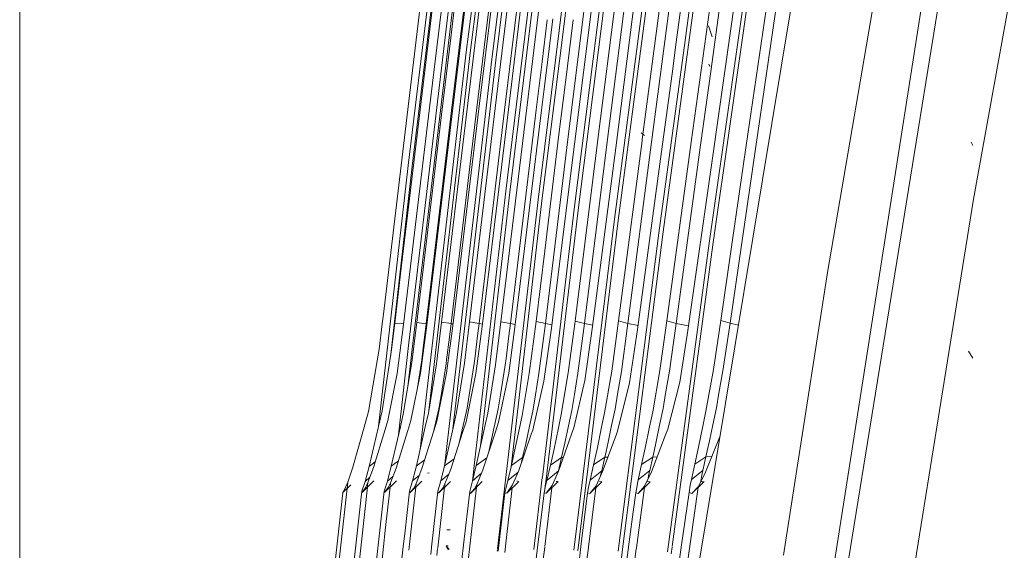
# Model space of a CAD drawing. Units: millimetres. Extents: x 763 to 10249, y -493 to 3598.
# Drawn here: x 975 to 1049, y 1317 to 1357 of the extents above; entities that cross this region are included whole.
import ezdxf

# ---------------------------------------------------------------- set-up
doc = ezdxf.new("R2010")
doc.units = ezdxf.units.MM
doc.layers.add('1', color=7, linetype='Continuous', true_color=0xffffff)
doc.styles.add('blockfont', font='simplex.shx')
doc.dimstyles.get("Standard").update_dxf_attribs({"dimtxt": 0.18, "dimasz": 0.18, "dimexe": 0.18, "dimexo": 0.0625, "dimgap": 0.09, "dimtad": 0, "dimtih": 1, "dimtoh": 1, "dimdec": 4, "dimzin": 0, "dimdsep": 46, "dimtxsty": 'Standard', "dimcen": 0.09, "dimadec": 0, "dimazin": 0, "dimtfac": 1, "dimtdec": 4, "dimtofl": 0, "dimtmove": 0, "dimatfit": 3, "dimfxl": 1, "dimtolj": 1, "dimtzin": 0, "dimarcsym": 0})

# ---------------------------------------------------------------- blocks, each defined once
blk = doc.blocks.new('_U4')
at = {"layer": '1', "color": 18, "lineweight": 13}
for p, q in [((974.84621, 1199.084013), (974.84621, 3232.660257)), ((974.84621, 3229.485257), (2089.481438, 3229.485257)), ((3705, 3229.485257), (2590.364772, 3229.485257)), ((2121.433522, 3154.485257), (2096.433522, 3154.485257)), ((2096.433522, 3154.485257), (2096.433522, 3060.735257)), ((2353.100188, 3154.485257), (2328.100188, 3154.485257)), ((2353.100188, 3060.735257), (2353.100188, 3154.485257)), ((2096.433522, 3060.735257), (2121.433522, 3060.735257)), ((2328.100188, 3060.735257), (2353.100188, 3060.735257))]:
    blk.add_line(p, q, dxfattribs=at)
at = {"layer": '1', "color": 18, "lineweight": 70}
for points in [[(974.84621, 3229.485257), (1024.846161, 3242.882717), (1024.846259, 3216.087797)], [(3705, 3229.485257), (3655.000049, 3216.087797), (3654.999951, 3242.882717)]]:
    blk.add_solid(points, dxfattribs=at)
at = {"layer": '1', "color": 18, "linetype": 'Continuous', "lineweight": 13, "char_height": 50, "attachment_point": 7, "line_spacing_factor": 0.903614, "style": 'blockfont'}
for s, insert in [('\\W1.2899;107.5', (2093.718938, 3190.589424)), ('\\W1.1047;BBC', (2432.989772, 3190.589424)), ('\\W1.1591;2730', (2120.958522, 3068.714424))]:
    blk.add_mtext(s, dxfattribs=dict(at, insert=insert))

msp = doc.modelspace()

# ---------------------------------------------------------------- linework, layer by layer
at = {"layer": '1', "color": 18, "linetype": 'Continuous', "lineweight": 13}
for p, q in [((1056.002345, 1392.438063), (1047.153559, 1343.125114)), ((1010.632601, 1353.729019), (1015.030815, 1388.912165)), ((1010.929909, 1353.6656), (1015.147684, 1387.409728)), ((1008.991327, 1354.213486), (1012.921552, 1385.723735)), ((1004.279222, 1345.668683), (1008.867111, 1383.284459)), ((1009.17181, 1383.242855), (1004.584636, 1345.629582)), ((1016.625013, 1381.243238), (1011.985626, 1343.665728)), ((1018.82514, 1380.666623), (1015.149679, 1351.217637)), ((1019.119825, 1380.585322), (1016.128551, 1356.616885)), ((1021.646347, 1379.946122), (1016.870823, 1342.381368)), ((1028.714027, 1378.130207), (1023.617115, 1340.641866)), ((1028.421964, 1378.235707), (1025.231685, 1354.771147)), ((1032.461848, 1377.211103), (1027.104344, 1339.786777)), ((1032.752838, 1377.097139), (1027.395692, 1339.674959)), ((1034.043398, 1293.449173), (1046.790805, 1372.077355)), ((1004.28256, 1331.804285), (1008.756723, 1369.333277)), ((1009.055462, 1369.284878), (1004.582252, 1331.758509)), ((1036.070432, 1337.57616), (1041.342702, 1368.28352)), ((1004.319992, 1350.35182), (1006.068792, 1364.989886)), ((1006.977405, 1364.737043), (1005.198087, 1349.906454)), ((1005.919065, 1350.049028), (1007.680263, 1364.724049)), ((1008.638944, 1364.67875), (1007.518854, 1355.367432)), ((1007.581081, 1349.83922), (1009.351339, 1364.55656)), ((1008.7572, 1349.98096), (1010.520067, 1364.59888)), ((1009.470072, 1349.85877), (1011.230793, 1364.461789)), ((1009.659376, 1349.972257), (1011.400785, 1364.416966)), ((1010.889139, 1350.012908), (1012.6439, 1364.498505)), ((1011.60058, 1349.875698), (1013.353195, 1364.346275)), ((1013.285961, 1350.044141), (1015.038099, 1364.377389)), ((1011.895027, 1349.927435), (1013.629522, 1364.230881)), ((1007.674303, 1350.013623), (1009.247389, 1363.097439)), ((1009.786215, 1363.030085), (1008.693542, 1354.269037)), ((1018.184986, 1362.013707), (1016.43094, 1347.866664)), ((1023.841467, 1361.401806), (1022.032347, 1347.657928)), ((1018.649902, 1361.250887), (1016.904201, 1347.295413)), ((1024.54504, 1361.188302), (1022.738066, 1347.458849)), ((1027.615752, 1360.93081), (1025.753584, 1347.435007)), ((1028.317776, 1360.699663), (1027.253898, 1352.989073)), ((1022.356029, 1360.206047), (1019.923534, 1341.600666)), ((1022.689396, 1360.41587), (1021.771714, 1353.396278)), ((1025.311556, 1360.24178), (1024.588909, 1354.853401)), ((1043.585505, 1360.13771), (1029.899696, 1272.811145)), ((1029.909577, 1347.185979), (1031.846132, 1360.405812)), ((1032.546367, 1360.156069), (1030.611839, 1346.950183)), ((1020.883323, 1359.279117), (1019.408788, 1347.674618)), ((1021.66016, 1359.768063), (1020.01914, 1347.024689)), ((1029.259171, 1359.657655), (1027.386155, 1346.408734)), ((1013.56405, 1358.919491), (1011.689272, 1343.73642)), ((1020.089713, 1358.779613), (1018.701401, 1347.856889)), ((1019.140402, 1357.830614), (1017.165508, 1342.294702)), ((1014.824552, 1353.289839), (1015.256, 1356.807531)), ((1026.029423, 1313.685181), (1033.27712, 1357.392917)), ((1014.442235, 1353.54484), (1014.831603, 1356.730656)), ((1016.128341, 1356.615197), (1015.752907, 1353.606931)), ((1016.800688, 1356.730259), (1016.362963, 1353.200504)), ((1027.320947, 1355.429182), (1027.05666, 1356.265197)), ((1007.518854, 1355.367432), (1006.866541, 1349.94627)), ((1025.231685, 1354.771147), (1023.324575, 1340.744982)), ((1024.36804, 1353.205929), (1024.588909, 1354.853401)), ((1005.200281, 1324.152865), (1008.693542, 1354.269037)), ((1005.822739, 1326.892412), (1008.991327, 1354.213486)), ((1007.043887, 1322.863146), (1010.632601, 1353.729019)), ((1007.680709, 1325.717198), (1010.929909, 1353.6656)), ((1013.995733, 1349.891553), (1014.44182, 1353.541446)), ((1015.752788, 1353.605978), (1014.430132, 1343.007812)), ((1014.578905, 1351.287017), (1014.823701, 1353.282898)), ((1016.362053, 1353.193167), (1015.722122, 1348.032842)), ((1021.771483, 1353.394509), (1020.217266, 1341.505895)), ((1023.499813, 1346.729765), (1024.365521, 1353.187133)), ((1027.164545, 1353.173861), (1027.074303, 1353.36853)), ((1027.253717, 1352.987763), (1026.457634, 1347.218046)), ((1015.149679, 1351.217637), (1014.134731, 1343.086371)), ((1014.406528, 1349.88142), (1014.578905, 1351.287017)), ((1002.415504, 1334.406862), (1004.319992, 1350.35182)), ((1005.198087, 1349.906454), (1003.798094, 1338.132033)), ((1003.950205, 1333.629737), (1005.919065, 1350.049028)), ((1004.939165, 1333.771596), (1006.866541, 1349.94627)), ((1005.656566, 1333.681116), (1007.581081, 1349.83922)), ((1005.698766, 1333.585272), (1007.674303, 1350.013623)), ((1008.7572, 1349.98096), (1006.824579, 1333.79806)), ((1007.54055, 1333.69256), (1009.470072, 1349.85877)), ((1007.675257, 1333.5327), (1009.659376, 1349.972257)), ((1008.946981, 1333.818803), (1010.889139, 1350.012908)), ((1009.661522, 1333.698282), (1011.60058, 1349.875698)), ((1009.895649, 1333.475003), (1011.895027, 1349.927435)), ((1011.324968, 1333.836684), (1013.285961, 1350.044141)), ((1012.03784, 1333.700905), (1013.995733, 1349.891553)), ((1012.37997, 1333.414922), (1014.406528, 1349.88142)), ((1015.722122, 1348.032842), (1014.638271, 1339.206705)), ((1014.692154, 1333.702693), (1016.43094, 1347.866664)), ((1016.940918, 1333.872328), (1018.701401, 1347.856889)), ((1022.194948, 1347.949514), (1021.944132, 1348.14621)), ((1015.332546, 1334.788213), (1016.904201, 1347.295413)), ((1017.65069, 1333.704839), (1019.408788, 1347.674618)), ((1020.236578, 1333.892832), (1022.01828, 1347.550402)), ((1020.944919, 1333.708296), (1022.738066, 1347.458849)), ((1022.01828, 1347.550402), (1022.032347, 1347.657928)), ((1023.903932, 1333.915839), (1025.753584, 1347.435007)), ((1024.610367, 1333.713302), (1026.457634, 1347.218046)), ((1027.98387, 1333.941111), (1029.909577, 1347.185979)), ((1047.101822, 1347.186217), (1046.96485, 1347.45718)), ((1020.01914, 1347.024689), (1018.765297, 1337.347278)), ((1021.676864, 1333.2373), (1023.499813, 1346.729765)), ((1025.49931, 1333.181867), (1027.386155, 1346.408734)), ((1028.688397, 1333.719382), (1030.611839, 1346.950183)), ((1004.584636, 1345.629582), (1002.947132, 1331.163418)), ((1002.996053, 1334.334621), (1004.279222, 1345.668683)), ((1011.689272, 1343.73642), (1009.352921, 1323.380756)), ((1011.985626, 1343.665728), (1009.77794, 1324.429278)), ((1011.060961, 1316.628738), (1014.134731, 1343.086371)), ((1014.430132, 1343.007812), (1012.086519, 1322.83322)), ((1039.221134, 1293.993482), (1047.153559, 1343.125114)), ((1017.165508, 1342.294702), (1014.77266, 1322.117399)), ((1016.870823, 1342.381368), (1015.961733, 1334.715018)), ((1020.217266, 1341.505895), (1017.154132, 1316.471768)), ((1019.923534, 1341.600666), (1019.394007, 1337.272534)), ((1020.2204, 1316.457304), (1023.324575, 1340.744982)), ((1023.617115, 1340.641866), (1020.569956, 1316.799438)), ((1027.104344, 1339.786777), (1023.940129, 1316.398647)), ((1027.395692, 1339.674959), (1024.299288, 1316.788213)), ((1013.980713, 1333.853969), (1014.638271, 1339.206705)), ((1003.798094, 1338.132033), (1003.27548, 1333.73631)), ((1032.738632, 1316.135592), (1036.070432, 1337.57616)), ((1019.394007, 1337.272534), (1017.53494, 1322.078864)), ((1018.240537, 1333.294878), (1018.765297, 1337.347278)), ((1002.415504, 1334.406862), (1002.328481, 1333.678851)), ((1015.961733, 1334.715018), (1014.461551, 1322.065773)), ((1015.152302, 1333.354363), (1015.332546, 1334.788213)), ((1002.996053, 1334.334621), (1002.043345, 1325.918736)), ((1002.328481, 1333.678851), (1002.093639, 1331.756959)), ((1003.030386, 1331.701288), (1003.27548, 1333.73631)), ((1003.27548, 1333.73631), (1003.954454, 1333.665171)), ((1004.57057, 1330.783853), (1004.939165, 1333.771596)), ((1004.939165, 1333.771596), (1005.656566, 1333.681116)), ((1005.484905, 1332.27087), (1005.656566, 1333.681116)), ((1005.656566, 1333.681116), (1005.709144, 1333.671566)), ((1006.824579, 1333.79806), (1006.434049, 1330.645451)), ((1006.824579, 1333.79806), (1007.54055, 1333.69256)), ((1007.41538, 1332.667956), (1007.54055, 1333.69256)), ((1007.54055, 1333.69256), (1007.691182, 1333.664651)), ((1008.558836, 1330.691466), (1008.946981, 1333.818803)), ((1008.946981, 1333.818803), (1009.661522, 1333.698282)), ((1009.547319, 1332.766781), (1009.661522, 1333.698282)), ((1009.661522, 1333.698282), (1009.916919, 1333.650033)), ((1010.914411, 1330.565581), (1011.324968, 1333.836684)), ((1011.324968, 1333.836684), (1012.03784, 1333.700905)), ((1011.92316, 1332.775006), (1012.03784, 1333.700905)), ((1012.03784, 1333.700905), (1012.406435, 1333.629956)), ((1013.980713, 1333.853969), (1013.468828, 1329.905043)), ((1013.980713, 1333.853969), (1014.692154, 1333.702693)), ((1014.207449, 1329.906115), (1014.692154, 1333.702693)), ((1014.692154, 1333.702693), (1015.18397, 1333.606285)), ((1016.914453, 1333.672414), (1016.422596, 1329.951773)), ((1016.914453, 1333.672414), (1016.940918, 1333.872328)), ((1017.65069, 1333.704839), (1016.940918, 1333.872328)), ((1017.159071, 1329.935083), (1017.65069, 1333.704839)), ((1017.65069, 1333.704839), (1018.277439, 1333.579847)), ((1020.236578, 1333.892832), (1019.720402, 1330.098042)), ((1020.236578, 1333.892832), (1020.944919, 1333.708296)), ((1020.453777, 1330.055008), (1020.944919, 1333.708296)), ((1020.944919, 1333.708296), (1021.719287, 1333.551289)), ((1023.903932, 1333.915839), (1023.369398, 1330.152044)), ((1023.903932, 1333.915839), (1024.610367, 1333.713302)), ((1024.100866, 1330.089459), (1024.610367, 1333.713302)), ((1024.610367, 1333.713302), (1025.547591, 1333.520316)), ((1027.98387, 1333.941111), (1027.423706, 1330.209384)), ((1027.98387, 1333.941111), (1028.688397, 1333.719382)), ((1028.152909, 1330.126057), (1028.688397, 1333.719382)), ((1028.688397, 1333.719382), (1029.329329, 1333.585489)), ((1003.950205, 1333.629737), (1003.465261, 1329.925427)), ((1005.221452, 1329.944739), (1005.698766, 1333.585272)), ((1007.675257, 1333.5327), (1007.203903, 1329.949627)), ((1009.423818, 1329.916487), (1009.895649, 1333.475003)), ((1011.915293, 1329.944143), (1012.37997, 1333.414922)), ((1014.58415, 1329.321632), (1015.152302, 1333.354363)), ((1018.240537, 1333.294878), (1017.675485, 1329.381714)), ((1021.065321, 1329.202661), (1021.676864, 1333.2373)), ((1024.876442, 1329.262266), (1025.49931, 1333.181867)), ((1005.351391, 1331.173906), (1005.484905, 1332.27087)), ((1007.20581, 1330.953369), (1007.41538, 1332.667956)), ((1009.333935, 1331.025371), (1009.547319, 1332.766781)), ((1011.708822, 1331.043491), (1011.92316, 1332.775006)), ((1001.288023, 1327.03186), (1002.093639, 1331.756959)), ((1003.030386, 1331.701288), (1002.316084, 1327.086458)), ((1004.28256, 1331.804285), (1003.559851, 1325.262892)), ((1004.582252, 1331.758509), (1004.268807, 1328.921149)), ((1047.094431, 1331.076989), (1046.755757, 1331.599007)), ((1003.949489, 1326.950083), (1004.57057, 1330.783853)), ((1004.966076, 1328.670808), (1005.30323, 1330.777774)), ((1005.351391, 1331.173906), (1005.30323, 1330.777774)), ((1007.20581, 1330.953369), (1007.16671, 1330.634603)), ((1007.958498, 1326.964984), (1008.558836, 1330.691466)), ((1008.908357, 1328.2652), (1009.289827, 1330.664167)), ((1009.333935, 1331.025371), (1009.289827, 1330.664167)), ((1011.708822, 1331.043491), (1011.645641, 1330.532441)), ((1002.754297, 1326.35952), (1003.465261, 1329.925427)), ((1004.498806, 1326.33985), (1005.221452, 1329.944739)), ((1006.434049, 1330.645451), (1005.824413, 1326.899776)), ((1006.469097, 1326.309213), (1007.203903, 1329.949627)), ((1006.782141, 1328.241119), (1007.16671, 1330.634603)), ((1010.323372, 1326.918731), (1010.914411, 1330.565581)), ((1011.149492, 1326.235542), (1011.915293, 1329.944143)), ((1011.286821, 1328.290353), (1011.645641, 1330.532441)), ((1016.422596, 1329.951773), (1015.88973, 1326.798091)), ((1017.159071, 1329.935083), (1016.890611, 1328.331838)), ((1019.720402, 1330.098042), (1019.18396, 1326.932559)), ((1020.453777, 1330.055008), (1020.168628, 1328.358183)), ((1023.369398, 1330.152044), (1022.824373, 1327.000151)), ((1024.100866, 1330.089459), (1023.808327, 1328.389416)), ((1027.423706, 1330.209384), (1026.863661, 1327.070365)), ((1028.152909, 1330.126057), (1027.850475, 1328.429232)), ((1008.676138, 1326.258311), (1009.423818, 1329.916487)), ((1013.468828, 1329.905043), (1012.935247, 1326.739321)), ((1014.58415, 1329.321632), (1013.735618, 1325.628409)), ((1014.207449, 1329.906115), (1013.94042, 1328.307161)), ((1017.675485, 1329.381714), (1016.844597, 1325.788865)), ((1021.065321, 1329.202661), (1020.164337, 1325.544486)), ((1024.876442, 1329.262266), (1023.978319, 1325.700769)), ((1027.850475, 1328.429232), (1027.650084, 1327.304492)), ((1006.620016, 1327.232847), (1006.782141, 1328.241119)), ((1008.751955, 1327.281127), (1008.908357, 1328.2652)), ((1011.117067, 1327.228913), (1011.286821, 1328.290353)), ((1013.94042, 1328.307161), (1013.731804, 1327.057729)), ((1016.890611, 1328.331838), (1016.684379, 1327.098975)), ((1020.168628, 1328.358183), (1019.975033, 1327.207217)), ((1023.808327, 1328.389416), (1023.613062, 1327.255139)), ((1000.954237, 1325.85288), (1001.288023, 1327.03186)), ((1002.316084, 1327.086458), (1002.039518, 1325.902352)), ((1003.697719, 1325.859914), (1003.949489, 1326.950083)), ((1006.241271, 1325.584269), (1006.620016, 1327.232847)), ((1007.720556, 1325.896153), (1007.958498, 1326.964984)), ((1008.159853, 1324.648705), (1008.751955, 1327.281127)), ((1010.373037, 1323.866201), (1011.117067, 1327.228913)), ((1013.731804, 1327.057729), (1013.48957, 1325.930724)), ((1016.684379, 1327.098975), (1016.44, 1325.947652)), ((1019.18396, 1326.932559), (1018.955555, 1325.834761)), ((1019.975033, 1327.207217), (1019.71468, 1325.968394)), ((1022.824373, 1327.000151), (1022.590008, 1325.873623)), ((1023.613062, 1327.255139), (1023.347702, 1325.993547)), ((1026.863661, 1327.070365), (1026.621666, 1325.917849)), ((1027.650084, 1327.304492), (1027.378168, 1326.025734)), ((1002.542581, 1325.663099), (1002.754297, 1326.35952)), ((1004.271593, 1325.604329), (1004.498806, 1326.33985)), ((1005.824413, 1326.899776), (1005.589094, 1325.864444)), ((1006.235924, 1325.567255), (1006.469097, 1326.309213)), ((1008.440103, 1325.522551), (1008.676138, 1326.258311)), ((1010.099497, 1325.896869), (1010.323372, 1326.918731)), ((1010.903682, 1325.485597), (1011.149492, 1326.235542)), ((1012.935247, 1326.739321), (1012.7283, 1325.766573)), ((1015.88973, 1326.798091), (1015.678968, 1325.794349)), ((1000.093307, 1322.811732), (1000.954237, 1325.85288)), ((1002.039518, 1325.902352), (1001.329746, 1322.863827)), ((1001.666631, 1322.782049), (1002.542581, 1325.663099)), ((1003.011789, 1322.889576), (1003.697719, 1325.859914)), ((1003.388729, 1322.747598), (1004.271593, 1325.604329)), ((1004.91723, 1322.906861), (1005.589094, 1325.864444)), ((1005.336132, 1322.70504), (1006.235924, 1325.567255)), ((1007.057752, 1322.919497), (1007.720556, 1325.896153)), ((1007.521477, 1322.658191), (1008.440103, 1325.522551)), ((1009.449568, 1322.930584), (1010.099497, 1325.896869)), ((1009.961452, 1322.610149), (1010.903682, 1325.485597)), ((1012.7283, 1325.766573), (1012.359228, 1324.03172)), ((1013.199415, 1324.581156), (1013.48957, 1325.930724)), ((1013.735618, 1325.628409), (1013.622846, 1325.302372)), ((1015.678968, 1325.794349), (1015.31991, 1324.08596)), ((1016.158905, 1324.623594), (1016.44, 1325.947652)), ((1016.844597, 1325.788865), (1016.676988, 1325.31477)), ((1018.955555, 1325.834761), (1018.612947, 1324.188957)), ((1019.450273, 1324.710736), (1019.71468, 1325.968394)), ((1020.164337, 1325.544486), (1020.048942, 1325.232754)), ((1022.252645, 1324.25333), (1022.590008, 1325.873623)), ((1023.088302, 1324.760685), (1023.347702, 1325.993547)), ((1023.978319, 1325.700769), (1023.806419, 1325.253258)), ((1026.286211, 1324.320087), (1026.621666, 1325.917849)), ((1027.12008, 1324.811587), (1027.378168, 1326.025734)), ((1012.675848, 1322.563658), (1013.622846, 1325.302372)), ((1015.688982, 1322.520742), (1016.676988, 1325.31477)), ((1019.029226, 1322.483072), (1020.048942, 1325.232754)), ((1019.450273, 1324.710736), (1019.294348, 1324.005375)), ((1022.729959, 1322.451243), (1023.806419, 1325.253258)), ((1023.088302, 1324.760685), (1022.926655, 1324.022899)), ((1026.830163, 1322.425494), (1027.937457, 1325.191709)), ((1027.12008, 1324.811587), (1026.952472, 1324.044952)), ((1012.111988, 1322.942862), (1012.359228, 1324.03172)), ((1012.963619, 1323.548803), (1013.062563, 1323.982129)), ((1013.199415, 1324.581156), (1013.062563, 1323.982129)), ((1015.068378, 1322.958598), (1015.31991, 1324.08596)), ((1015.919533, 1323.556433), (1016.017046, 1323.991546)), ((1016.158905, 1324.623594), (1016.017046, 1323.991546)), ((1018.347111, 1322.979221), (1018.612947, 1324.188957)), ((1019.19755, 1323.567877), (1019.294348, 1324.005375)), ((1021.980848, 1323.005447), (1022.252645, 1324.25333)), ((1022.830333, 1323.583732), (1022.926655, 1324.022899)), ((1026.007738, 1323.037753), (1026.286211, 1324.320087)), ((1026.856031, 1323.603878), (1026.952472, 1324.044952)), ((1001.329746, 1322.863827), (1001.79808, 1323.21439)), ((1003.011789, 1322.889576), (1003.557689, 1323.29431)), ((1004.91723, 1322.906861), (1005.54437, 1323.367442)), ((1007.057752, 1322.919497), (1007.771774, 1323.438641)), ((1009.351546, 1323.368775), (1009.165351, 1321.746535)), ((1009.449568, 1322.930584), (1010.256763, 1323.511362)), ((1012.111988, 1322.942862), (1012.963619, 1323.548803)), ((1012.848238, 1323.06221), (1012.963619, 1323.548803)), ((1012.963619, 1323.548803), (1013.016813, 1323.549728)), ((1015.068378, 1322.958598), (1015.919533, 1323.556433)), ((1015.682068, 1322.524915), (1015.919533, 1323.556433)), ((1015.919533, 1323.556433), (1016.056, 1323.55865)), ((1018.347111, 1322.979221), (1019.19755, 1323.567877)), ((1018.965807, 1322.534928), (1019.19755, 1323.567877)), ((1019.19755, 1323.567877), (1019.432849, 1323.571448)), ((1021.980848, 1323.005447), (1022.830333, 1323.583732)), ((1022.603359, 1322.550068), (1022.830333, 1323.583732)), ((1022.830333, 1323.583732), (1023.166866, 1323.588507)), ((1026.007738, 1323.037753), (1026.856031, 1323.603878)), ((1026.632395, 1322.570214), (1026.856031, 1323.603878)), ((1026.856031, 1323.603878), (1027.304246, 1323.609837)), ((999.72209, 1321.688781), (1000.093307, 1322.811732)), ((1001.027908, 1321.738014), (1001.329746, 1322.863827)), ((1001.245584, 1321.651111), (1001.666631, 1322.782049)), ((1002.716865, 1321.758399), (1003.011789, 1322.889576)), ((1002.960529, 1321.622619), (1003.388729, 1322.747598)), ((1004.629221, 1321.770797), (1004.91723, 1322.906861)), ((1004.899826, 1321.586141), (1005.336132, 1322.70504)), ((1006.777134, 1321.779022), (1007.057752, 1322.919497)), ((1007.076587, 1321.54561), (1007.521477, 1322.658191)), ((1009.176101, 1321.786294), (1009.449568, 1322.930584)), ((1009.50655, 1321.504125), (1009.961452, 1322.610149)), ((1011.845436, 1321.795354), (1012.111988, 1322.942862)), ((1012.208786, 1321.464429), (1012.675848, 1322.563658)), ((1014.80874, 1321.808586), (1015.068378, 1322.958598)), ((1014.80874, 1321.808586), (1015.682068, 1322.524915)), ((1015.208092, 1321.428666), (1015.688982, 1322.520742)), ((1015.670538, 1322.478858), (1015.682068, 1322.524915)), ((1018.093433, 1321.82754), (1018.347111, 1322.979221)), ((1018.093433, 1321.82754), (1018.965807, 1322.534928)), ((1018.531647, 1321.398506), (1019.029226, 1322.483072)), ((1018.879499, 1322.172651), (1018.965807, 1322.534928)), ((1021.731939, 1321.852932), (1021.980848, 1323.005447)), ((1021.731939, 1321.852932), (1022.603359, 1322.550068)), ((1022.520151, 1322.183976), (1022.603359, 1322.550068)), ((1025.762524, 1321.885238), (1026.007738, 1323.037753)), ((1025.762524, 1321.885238), (1026.632395, 1322.570214)), ((1026.552644, 1322.203407), (1026.632395, 1322.570214)), ((1000.772323, 1320.98187), (1001.027908, 1321.738014)), ((1000.796642, 1320.89592), (1001.696434, 1321.778545)), ((1001.027908, 1321.738014), (1001.395523, 1322.053849)), ((1002.469387, 1320.986876), (1002.716865, 1321.758399)), ((1002.502289, 1320.886979), (1003.401842, 1321.771393)), ((1002.716865, 1321.758399), (1003.154291, 1322.131676)), ((1004.629221, 1321.770797), (1004.392471, 1320.99081)), ((1004.428234, 1320.867905), (1005.327787, 1321.754227)), ((1004.629221, 1321.770797), (1005.140929, 1322.204445)), ((1005.7691, 1322.370539), (1005.880039, 1322.377793)), ((1006.548729, 1320.982942), (1006.777134, 1321.779022)), ((1006.594744, 1320.847521), (1007.49382, 1321.735391)), ((1006.777134, 1321.779022), (1007.369043, 1322.276984)), ((1008.956756, 1320.975075), (1009.176101, 1321.786294)), ((1009.013023, 1320.826182), (1009.911384, 1321.715126)), ((1009.176101, 1321.786294), (1009.856124, 1322.354061)), ((1010.375585, 1322.299728), (1010.389139, 1322.301359)), ((1010.375585, 1322.299728), (1010.389023, 1322.300638)), ((1011.740055, 1321.378598), (1011.845436, 1321.795354)), ((1011.775818, 1320.85062), (1012.668695, 1321.735988)), ((1011.845436, 1321.795354), (1012.623009, 1322.439301)), ((1012.581241, 1321.740854), (1012.523021, 1321.744094)), ((1014.458708, 1322.041803), (1013.810684, 1316.577784)), ((1014.770002, 1322.094986), (1014.659866, 1321.166282)), ((1014.707413, 1321.38885), (1014.80874, 1321.808586)), ((1014.762249, 1320.83107), (1015.654173, 1321.716676)), ((1015.594607, 1321.724008), (1015.498247, 1321.735868)), ((1017.530882, 1322.0457), (1016.854567, 1316.518349)), ((1017.995205, 1321.402798), (1018.093433, 1321.82754)), ((1018.96223, 1321.702371), (1018.794145, 1321.731577)), ((1018.874166, 1322.145089), (1018.879499, 1322.172651)), ((1021.637049, 1321.423898), (1021.731939, 1321.852932)), ((1022.212114, 1321.374664), (1022.729959, 1322.451243)), ((1022.623863, 1321.692595), (1022.443619, 1321.732769)), ((1022.475894, 1321.923051), (1022.520151, 1322.183976)), ((1025.670972, 1321.455488), (1025.762524, 1321.885238)), ((1026.288237, 1321.357498), (1026.830163, 1322.425494)), ((1026.580181, 1321.713934), (1026.484337, 1321.740398)), ((1026.485077, 1321.745419), (1026.552644, 1322.203407)), ((1026.580181, 1321.713934), (1026.607122, 1321.706543)), ((1026.607122, 1321.706543), (1026.733005, 1321.731958)), ((1026.607122, 1321.706543), (1026.732979, 1321.731776)), ((998.951514, 1314.721217), (999.669145, 1321.210056)), ((999.337044, 1320.866833), (999.400224, 1320.965657)), ((999.341335, 1320.899734), (999.945296, 1321.471475)), ((999.400224, 1320.965657), (999.341335, 1320.899734)), ((999.400224, 1320.965657), (999.341335, 1320.899734)), ((999.400224, 1320.965657), (999.72209, 1321.688781)), ((999.400224, 1320.965657), (999.72209, 1321.688781)), ((999.671131, 1321.22801), (999.72209, 1321.688781)), ((1000.112858, 1315.082083), (1000.772323, 1320.98187)), ((1000.460326, 1314.581173), (1001.206342, 1321.297804)), ((1000.796642, 1320.89592), (1000.772323, 1320.98187)), ((1001.071777, 1321.287999), (1000.796642, 1320.89592)), ((1001.071777, 1321.287999), (1001.245584, 1321.651111)), ((1001.208303, 1321.315457), (1001.218678, 1321.408864)), ((1001.218998, 1321.411742), (1001.245584, 1321.651111)), ((1001.809206, 1315.082202), (1002.469387, 1320.986876)), ((1002.502289, 1320.886979), (1002.469387, 1320.986876)), ((1002.784099, 1321.266184), (1002.502289, 1320.886979)), ((1002.560073, 1318.02718), (1002.924869, 1321.302447)), ((1002.784099, 1321.266184), (1002.960529, 1321.622619)), ((1002.927248, 1321.323806), (1002.935551, 1321.398361)), ((1002.940038, 1321.438639), (1002.960529, 1321.622619)), ((1004.027912, 1317.749813), (1004.392471, 1320.99081)), ((1004.392471, 1320.99081), (1004.428234, 1320.867905)), ((1004.428234, 1320.867905), (1004.71529, 1321.226725)), ((1004.462214, 1317.669379), (1004.867989, 1321.301192)), ((1004.71529, 1321.226725), (1004.899826, 1321.586141)), ((1004.870822, 1321.326546), (1004.880352, 1321.411847)), ((1004.88607, 1321.463019), (1004.899826, 1321.586141)), ((1006.071656, 1316.754956), (1006.548729, 1320.982942)), ((1006.530844, 1316.692272), (1007.048474, 1321.295596)), ((1006.548729, 1320.982942), (1006.594744, 1320.847521)), ((1006.594744, 1320.847521), (1006.889906, 1321.194777)), ((1006.889906, 1321.194777), (1007.076587, 1321.54561)), ((1007.051569, 1321.323119), (1007.062041, 1321.416247)), ((1007.069154, 1321.479505), (1007.076587, 1321.54561)), ((1008.49464, 1316.92256), (1008.956756, 1320.975075)), ((1008.956756, 1320.975075), (1009.013023, 1320.826182)), ((1008.97491, 1316.833612), (1009.482229, 1321.29047)), ((1009.013023, 1320.826182), (1009.316768, 1321.160922)), ((1009.316768, 1321.160922), (1009.50655, 1321.504125)), ((1009.486062, 1321.324142), (1009.503168, 1321.474413)), ((1009.505765, 1321.497229), (1009.50655, 1321.504125)), ((1011.621084, 1320.875177), (1011.740055, 1321.378598)), ((1011.669498, 1316.819781), (1012.184579, 1321.255943)), ((1011.775818, 1320.85062), (1012.208786, 1321.464429)), ((1012.20577, 1321.438457), (1012.208786, 1321.464429)), ((1014.596786, 1320.871005), (1014.707413, 1321.38885)), ((1014.653822, 1316.801427), (1015.187031, 1321.252843)), ((1014.762249, 1320.83107), (1015.208092, 1321.428666)), ((1017.995205, 1321.402798), (1017.893638, 1320.871839)), ((1017.950538, 1316.751703), (1018.513963, 1321.257104)), ((1018.071737, 1320.817838), (1018.96223, 1321.702371)), ((1018.071737, 1320.817838), (1018.531647, 1321.398506)), ((1018.96223, 1321.702371), (1018.96449, 1321.702807)), ((1021.544304, 1320.880065), (1021.637049, 1321.423898)), ((1021.594717, 1316.706614), (1022.198345, 1321.270558)), ((1021.7348, 1320.810804), (1022.623863, 1321.692595)), ((1021.7348, 1320.810804), (1022.212114, 1321.374664)), ((1022.623863, 1321.692595), (1022.631027, 1321.693982)), ((1025.289732, 1314.316515), (1026.279297, 1321.294458)), ((1025.586571, 1320.896873), (1025.670972, 1321.455488)), ((1025.789466, 1320.810089), (1026.676621, 1321.68735)), ((1025.789466, 1320.810089), (1026.288237, 1321.357498)), ((1026.676621, 1321.68735), (1026.607122, 1321.706543)), ((1026.676621, 1321.68735), (1026.728251, 1321.698026)), ((998.70738, 1315.176258), (999.337044, 1320.866833)), ((999.337044, 1320.866833), (999.341335, 1320.899734)), ((1011.108169, 1316.438526), (1011.621084, 1320.875177)), ((1011.621084, 1320.875177), (1011.775818, 1320.85062)), ((1013.901558, 1315.064082), (1014.596786, 1320.871005)), ((1014.596786, 1320.871005), (1014.762249, 1320.83107)), ((1017.386052, 1316.793332), (1017.893638, 1320.871839)), ((1017.893638, 1320.871839), (1018.071737, 1320.817838)), ((1021.351521, 1319.432763), (1021.544304, 1320.880065)), ((1021.544304, 1320.880065), (1021.7348, 1320.810804)), ((1024.991298, 1316.740333), (1025.586571, 1320.896873)), ((1025.586571, 1320.896873), (1025.789466, 1320.810089)), ((1020.997724, 1316.776664), (1021.351389, 1319.431772)), ((1002.423768, 1316.803384), (1002.559467, 1318.021738)), ((1007.472839, 1318.071613), (1007.2194, 1318.071732)), ((1003.922029, 1316.80849), (1004.027886, 1317.749576)), ((1004.359264, 1316.747944), (1004.462181, 1317.669082)), ((1002.173356, 1314.555096), (1002.423229, 1316.798547)), ((1003.741112, 1315.2001), (1003.893263, 1316.552759)), ((1003.896846, 1316.584608), (1003.921236, 1316.801439)), ((1004.333172, 1316.514416), (1004.357041, 1316.728047)), ((1006.008926, 1316.199023), (1006.069198, 1316.73317)), ((1006.466771, 1316.122472), (1006.526727, 1316.655663)), ((1007.41085, 1316.569099), (1007.181015, 1316.862235)), ((1007.304277, 1316.564092), (1007.181015, 1316.862235)), ((1007.33551, 1316.843161), (1007.181015, 1316.862235)), ((1008.367171, 1315.804728), (1008.494543, 1316.921708)), ((1008.84863, 1315.724229), (1008.974805, 1316.832694)), ((1011.040322, 1316.451091), (1011.054415, 1316.572397)), ((1011.614346, 1316.34478), (1011.668536, 1316.811492)), ((1014.534344, 1315.803987), (1014.646811, 1316.742894)), ((1014.653656, 1316.800044), (1014.653687, 1316.800297)), ((1017.19388, 1315.249214), (1017.382727, 1316.766617)), ((1017.676491, 1314.560295), (1017.948626, 1316.73641)), ((1020.568492, 1316.787987), (1018.820848, 1303.113589)), ((1020.77302, 1315.089712), (1020.98968, 1316.716269)), ((1020.99484, 1316.75501), (1020.997045, 1316.771568)), ((1021.280114, 1314.327943), (1021.58264, 1316.615303)), ((1021.587505, 1316.65208), (1021.589584, 1316.6678)), ((1024.294481, 1316.752683), (1024.225715, 1316.244404)), ((1024.75914, 1315.119276), (1024.987683, 1316.715097))]:
    msp.add_line(p, q, dxfattribs=at)

# ---------------------------------------------------------------- dimensions: what is measured, and where the dimension line sits
dim = msp.add_linear_dim(base=(974.84621, 3229.485257), p1=(3705, 3395), p2=(974.84621, 1197.496513), text='<>\\P[\\C18;\\H50.00;\\Fsimplex.shx;2730\\Fsimplex.shx;\\H50.00;\\C18; ]\\C18;\\H50.00;\\Fsimplex.shx;BBC\\Fsimplex.shx;\\H50.00;\\C18;', dimstyle='Standard', override={"dimtxt": 50, "dimasz": 50, "dimexe": 3.175, "dimexo": 1.5875, "dimgap": 1.5875, "dimtih": 1, "dimtoh": 1, "dimdec": 1, "dimlfac": 0.03937, "dimdsep": 46, "dimlunit": 2, "dimtxsty": 'blockfont', "dimsah": 1, "dimse1": 0, "dimse2": 0, "dimsd1": 0, "dimsd2": 0, "dimclrd": 18, "dimclre": 18, "dimclrt": 18, "dimtol": 0, "dimtm": -0.1, "dimtfac": 1, "dimtdec": 2, "dimtofl": 1, "dimtmove": 0, "dimlwd": 13, "dimlwe": 13}, dxfattribs=at)
dim.commit()
dim.dimension.update_dxf_attribs({"geometry": '_U4', "text_midpoint": (2339.923105, 3229.485257), "dimtype": 160})

doc.saveas('drawing.dxf')
